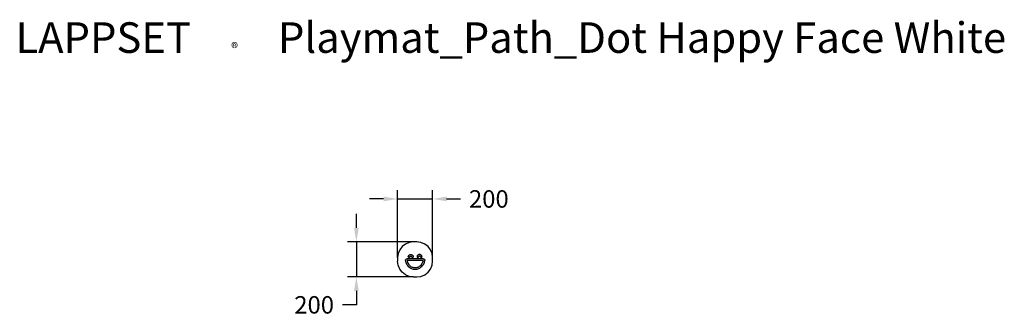
# Model space of a CAD drawing. Units: millimetres. Extents: x 2950 to 8577, y 2332 to 4030.
import ezdxf

# ---------------------------------------------------------------- set-up
doc = ezdxf.new("R2010")
doc.units = ezdxf.units.MM
for name, color, linetype in [('Lg_dim', 7, 'Continuous'), ('Lg_prod', 40, 'Continuous'), ('Lg_txt', 4, 'Continuous')]:
    doc.layers.add(name, color=color, linetype=linetype)
doc.styles.add('Annotative', font='arial.ttf')
doc.styles.add('LG1', font='txt', dxfattribs={"height": 180})
doc.styles.add('LG2', font='ariblk.ttf', dxfattribs={"height": 270})
doc.dimstyles.new('LG_DIM New', dxfattribs={"dimtxt": 100, "dimasz": 80, "dimexe": 50, "dimexo": 1, "dimgap": 50, "dimtad": 0, "dimtih": 1, "dimtoh": 1, "dimdec": 0, "dimrnd": 10, "dimdsep": 46, "dimtxsty": 'Annotative', "dimcen": 2.5, "dimclrt": 4, "dimadec": 4, "dimazin": 0, "dimtfac": 1, "dimtdec": 0, "dimtmove": 0, "dimatfit": 3, "dimfxl": 1, "dimtolj": 1, "dimtzin": 0, "dimarcsym": 0})

# ---------------------------------------------------------------- blocks, each defined once
blk = doc.blocks.new('prodnum')
at = {"layer": 'Lg_txt'}
for s, height, style, p in [('LAPPSET', 175, 'LG2', (0, 0)), ('®', 60, 'LG1', (1232.6, -2.3))]:
    blk.add_text(s, height=height, dxfattribs=dict(at, style=style)).set_placement(p)
at = {"layer": 'Lg_txt', "style": 'LG1'}
blk.add_attdef('PRODNUM', (1500, 0), '', height=175, dxfattribs=at)
blk = doc.blocks.new('*D79')
at = {"layer": 'Defpoints', "color": 0, "transparency": 16777216}
for p in [(5310.2, 3004), (5110.2, 2668.1), (5310.2, 2668.1)]:
    blk.add_point(p, dxfattribs=at)
at = {"layer": 'Lg_dim', "color": 0, "lineweight": -2, "transparency": 16777216}
for p, q in [((5110.2, 2669.1), (5110.2, 3054)), ((5310.2, 2669.1), (5310.2, 3054)), ((5030.2, 3004), (4950.2, 3004)), ((5110.2, 3004), (5310.2, 3004)), ((5390.2, 3004), (5470.2, 3004))]:
    blk.add_line(p, q, dxfattribs=at)
at = {"layer": 'Lg_dim', "color": 0, "transparency": 16777216}
for points in [[(5030.2, 3017.3), (5030.2, 2990.7), (5110.2, 3004)], [(5390.2, 3017.3), (5390.2, 2990.7), (5310.2, 3004)]]:
    blk.add_solid(points, dxfattribs=at)
at = {"layer": 'Lg_dim', "color": 4, "transparency": 16777216, "insert": (5631.4, 3004), "char_height": 100, "attachment_point": 5, "style": 'Annotative'}
blk.add_mtext('\\A1;200', dxfattribs=at)
blk = doc.blocks.new('*D80')
at = {"layer": 'Defpoints', "color": 0, "transparency": 16777216}
for p in [(5200.2, 2758.1), (4874.2, 2558.1), (5200.2, 2558.1)]:
    blk.add_point(p, dxfattribs=at)
at = {"layer": 'Lg_dim', "color": 0, "lineweight": -2, "transparency": 16777216}
for p, q in [((4874.2, 2838.1), (4874.2, 2918.1)), ((5199.2, 2758.1), (4824.2, 2758.1)), ((4874.2, 2758.1), (4874.2, 2558.1)), ((5199.2, 2558.1), (4824.2, 2558.1)), ((4874.2, 2478.1), (4874.2, 2398.1)), ((4874.2, 2398.1), (4794.2, 2398.1))]:
    blk.add_line(p, q, dxfattribs=at)
at = {"layer": 'Lg_dim', "color": 0, "transparency": 16777216}
for points in [[(4860.9, 2838.1), (4887.5, 2838.1), (4874.2, 2758.1)], [(4860.9, 2478.1), (4887.5, 2478.1), (4874.2, 2558.1)]]:
    blk.add_solid(points, dxfattribs=at)
at = {"layer": 'Lg_dim', "color": 4, "transparency": 16777216, "insert": (4633, 2398.1), "char_height": 100, "attachment_point": 5, "style": 'Annotative'}
blk.add_mtext('\\A1;200', dxfattribs=at)

msp = doc.modelspace()

# ---------------------------------------------------------------- linework, layer by layer
at = {"layer": 'Lg_prod'}
for p, q in [((5200.2, 2758.1), (5176.9, 2755)), ((5220.2, 2758.1), (5200.2, 2758.1)), ((5243.5, 2755), (5220.2, 2758.1)), ((5122.3, 2713.1), (5113.3, 2691.4)), ((5136.6, 2731.7), (5122.3, 2713.1)), ((5155.2, 2746), (5136.6, 2731.7)), ((5176.9, 2755), (5155.2, 2746)), ((5265.2, 2746), (5243.5, 2755)), ((5283.9, 2731.7), (5265.2, 2746)), ((5298.2, 2713.1), (5283.9, 2731.7)), ((5307.2, 2691.4), (5298.2, 2713.1)), ((5113.3, 2691.4), (5110.2, 2668.1)), ((5110.2, 2668.1), (5110.2, 2648.1)), ((5113.3, 2624.8), (5110.2, 2648.1)), ((5155.3, 2654), (5155.8, 2656.2)), ((5155.3, 2651.8), (5155.3, 2654)), ((5155.3, 2651.8), (5156, 2646.9)), ((5155.8, 2656.2), (5156.8, 2658.1)), ((5156, 2646.9), (5157.3, 2641.6)), ((5156.8, 2658.1), (5158.2, 2659.8)), ((5158.2, 2659.8), (5160, 2661)), ((5160, 2661), (5162.1, 2661.8)), ((5162.1, 2661.8), (5164.2, 2662.1)), ((5256.2, 2662.1), (5164.2, 2662.1)), ((5164.2, 2653.1), (5256.2, 2653.1)), ((5164.2, 2653.1), (5164.9, 2648.6)), ((5164.9, 2648.6), (5166, 2644.2)), ((5170.9, 2674.3), (5171.1, 2675.2)), ((5170.9, 2673.4), (5170.9, 2674.3)), ((5171.1, 2672.4), (5170.9, 2673.4)), ((5171.1, 2675.2), (5171.5, 2676.4)), ((5171.5, 2671.6), (5171.1, 2672.4)), ((5171.5, 2676.4), (5172, 2677.6)), ((5172.1, 2670.8), (5171.5, 2671.6)), ((5172, 2677.6), (5172.6, 2678.7)), ((5172.8, 2670.2), (5172.1, 2670.8)), ((5172.6, 2678.7), (5173.3, 2679.8)), ((5173.6, 2669.8), (5172.8, 2670.2)), ((5173.3, 2679.8), (5174, 2680.8)), ((5174.5, 2669.5), (5173.6, 2669.8)), ((5174, 2680.8), (5174.9, 2681.7)), ((5175.5, 2669.4), (5174.5, 2669.5)), ((5174.9, 2681.7), (5175.9, 2682.6)), ((5176.4, 2669.5), (5175.5, 2669.4)), ((5175.9, 2682.6), (5176.9, 2683.3)), ((5177.3, 2669.8), (5176.4, 2669.5)), ((5176.9, 2683.3), (5177.9, 2684)), ((5178.1, 2670.3), (5177.3, 2669.8)), ((5177.9, 2684), (5179.1, 2684.6)), ((5178.8, 2671), (5178.1, 2670.3)), ((5179.3, 2671.7), (5178.8, 2671)), ((5179.1, 2684.6), (5180.2, 2685.1)), ((5179.7, 2672.6), (5179.3, 2671.7)), ((5179.9, 2673.5), (5179.7, 2672.6)), ((5179.9, 2673.5), (5180.4, 2674.5)), ((5180.2, 2685.1), (5181.5, 2685.4)), ((5180.4, 2674.5), (5181.2, 2675.3)), ((5181.2, 2675.3), (5182, 2676)), ((5181.5, 2685.4), (5182.7, 2685.7)), ((5182, 2676), (5183, 2676.5)), ((5182.7, 2685.7), (5184, 2685.9)), ((5183, 2676.5), (5184.1, 2676.8)), ((5184, 2685.9), (5185.2, 2685.9)), ((5184.1, 2676.8), (5185.2, 2676.9)), ((5185.2, 2685.9), (5186.5, 2685.9)), ((5185.2, 2676.9), (5186.4, 2676.8)), ((5186.4, 2676.8), (5187.4, 2676.5)), ((5186.5, 2685.9), (5187.7, 2685.7)), ((5187.4, 2676.5), (5188.4, 2675.9)), ((5187.7, 2685.7), (5189, 2685.4)), ((5188.4, 2675.9), (5189.3, 2675.2)), ((5189, 2685.4), (5190.2, 2685.1)), ((5189.3, 2675.2), (5190.1, 2674.4)), ((5190.1, 2674.4), (5190.6, 2673.4)), ((5190.2, 2685.1), (5191.3, 2684.6)), ((5190.8, 2672.4), (5190.6, 2673.4)), ((5191.2, 2671.6), (5190.8, 2672.4)), ((5191.8, 2670.8), (5191.2, 2671.6)), ((5191.3, 2684.6), (5192.4, 2684)), ((5192.5, 2670.2), (5191.8, 2670.8)), ((5192.4, 2684), (5193.5, 2683.4)), ((5193.3, 2669.8), (5192.5, 2670.2)), ((5194.2, 2669.5), (5193.3, 2669.8)), ((5193.5, 2683.4), (5194.5, 2682.6)), ((5195.2, 2669.4), (5194.2, 2669.5)), ((5194.5, 2682.6), (5195.5, 2681.8)), ((5196.1, 2669.5), (5195.2, 2669.4)), ((5195.5, 2681.8), (5196.3, 2680.9)), ((5197, 2669.8), (5196.1, 2669.5)), ((5196.3, 2680.9), (5197.1, 2679.9)), ((5197.8, 2670.3), (5197, 2669.8)), ((5197.1, 2679.9), (5197.8, 2678.8)), ((5197.8, 2678.8), (5198.4, 2677.7)), ((5198.5, 2671), (5197.8, 2670.3)), ((5198.4, 2677.7), (5198.9, 2676.6)), ((5199, 2671.7), (5198.5, 2671)), ((5198.9, 2676.6), (5199.3, 2675.4)), ((5199.4, 2672.6), (5199, 2671.7)), ((5199.3, 2675.4), (5199.5, 2674.5)), ((5199.6, 2673.5), (5199.4, 2672.6)), ((5199.5, 2674.5), (5199.6, 2673.5)), ((5221.2, 2675.4), (5220.9, 2674.5)), ((5220.9, 2674.5), (5220.9, 2673.5)), ((5220.9, 2673.5), (5221.1, 2672.6)), ((5221.1, 2672.6), (5221.5, 2671.7)), ((5221.6, 2676.6), (5221.2, 2675.4)), ((5221.5, 2671.7), (5222, 2671)), ((5222.1, 2677.7), (5221.6, 2676.6)), ((5222, 2671), (5222.7, 2670.3)), ((5222.7, 2678.8), (5222.1, 2677.7)), ((5223.4, 2679.9), (5222.7, 2678.8)), ((5222.7, 2670.3), (5223.5, 2669.8)), ((5224.2, 2680.9), (5223.4, 2679.9)), ((5223.5, 2669.8), (5224.4, 2669.5)), ((5225, 2681.8), (5224.2, 2680.9)), ((5224.4, 2669.5), (5225.3, 2669.4)), ((5226, 2682.6), (5225, 2681.8)), ((5225.3, 2669.4), (5226.3, 2669.5)), ((5227, 2683.4), (5226, 2682.6)), ((5226.3, 2669.5), (5227.2, 2669.8)), ((5228, 2684), (5227, 2683.4)), ((5227.2, 2669.8), (5228, 2670.2)), ((5229.2, 2684.6), (5228, 2684)), ((5228, 2670.2), (5228.7, 2670.8)), ((5228.7, 2670.8), (5229.3, 2671.6)), ((5230.3, 2685.1), (5229.2, 2684.6)), ((5229.3, 2671.6), (5229.7, 2672.4)), ((5229.7, 2672.4), (5229.9, 2673.4)), ((5230.4, 2674.4), (5229.9, 2673.4)), ((5231.5, 2685.4), (5230.3, 2685.1)), ((5231.2, 2675.2), (5230.4, 2674.4)), ((5232, 2675.9), (5231.2, 2675.2)), ((5232.8, 2685.7), (5231.5, 2685.4)), ((5233, 2676.5), (5232, 2675.9)), ((5234, 2685.9), (5232.8, 2685.7)), ((5234.1, 2676.8), (5233, 2676.5)), ((5235.3, 2685.9), (5234, 2685.9)), ((5235.3, 2676.9), (5234.1, 2676.8)), ((5236.5, 2685.9), (5235.3, 2685.9)), ((5236.4, 2676.8), (5235.3, 2676.9)), ((5237.4, 2676.5), (5236.4, 2676.8)), ((5237.8, 2685.7), (5236.5, 2685.9)), ((5238.4, 2676), (5237.4, 2676.5)), ((5239, 2685.4), (5237.8, 2685.7)), ((5239.3, 2675.3), (5238.4, 2676)), ((5240.2, 2685.1), (5239, 2685.4)), ((5240.1, 2674.5), (5239.3, 2675.3)), ((5240.6, 2673.5), (5240.1, 2674.5)), ((5241.4, 2684.6), (5240.2, 2685.1)), ((5240.6, 2673.5), (5240.8, 2672.6)), ((5240.8, 2672.6), (5241.2, 2671.7)), ((5241.2, 2671.7), (5241.7, 2671)), ((5242.5, 2684), (5241.4, 2684.6)), ((5241.7, 2671), (5242.4, 2670.3)), ((5242.4, 2670.3), (5243.2, 2669.8)), ((5243.6, 2683.3), (5242.5, 2684)), ((5243.2, 2669.8), (5244.1, 2669.5)), ((5244.6, 2682.6), (5243.6, 2683.3)), ((5244.1, 2669.5), (5245, 2669.4)), ((5245.6, 2681.7), (5244.6, 2682.6)), ((5245, 2669.4), (5246, 2669.5)), ((5246.4, 2680.8), (5245.6, 2681.7)), ((5246, 2669.5), (5246.9, 2669.8)), ((5247.2, 2679.8), (5246.4, 2680.8)), ((5246.9, 2669.8), (5247.7, 2670.2)), ((5247.9, 2678.7), (5247.2, 2679.8)), ((5247.7, 2670.2), (5248.4, 2670.8)), ((5248.5, 2677.6), (5247.9, 2678.7)), ((5248.4, 2670.8), (5249, 2671.6)), ((5249, 2676.4), (5248.5, 2677.6)), ((5249.4, 2675.2), (5249, 2676.4)), ((5249, 2671.6), (5249.4, 2672.4)), ((5249.6, 2674.3), (5249.4, 2675.2)), ((5249.4, 2672.4), (5249.6, 2673.4)), ((5249.6, 2673.4), (5249.6, 2674.3)), ((5254.5, 2644.2), (5255.6, 2648.6)), ((5255.6, 2648.6), (5256.2, 2653.1)), ((5256.2, 2662.1), (5258.4, 2661.8)), ((5258.4, 2661.8), (5260.5, 2661)), ((5260.5, 2661), (5262.3, 2659.8)), ((5262.3, 2659.8), (5263.7, 2658.1)), ((5263.2, 2641.6), (5264.5, 2646.9)), ((5263.7, 2658.1), (5264.7, 2656.2)), ((5264.5, 2646.9), (5265.2, 2651.8)), ((5264.7, 2656.2), (5265.2, 2654)), ((5265.2, 2654), (5265.2, 2651.8)), ((5310.2, 2668.1), (5307.2, 2691.4)), ((5307.2, 2624.8), (5310.2, 2648.1)), ((5310.2, 2648.1), (5310.2, 2668.1)), ((5122.3, 2603.1), (5113.3, 2624.8)), ((5136.6, 2584.4), (5122.3, 2603.1)), ((5157.3, 2641.6), (5159.1, 2636.5)), ((5159.1, 2636.5), (5161.4, 2631.5)), ((5161.4, 2631.5), (5164.2, 2626.8)), ((5164.2, 2626.8), (5167.4, 2622.4)), ((5166, 2644.2), (5167.5, 2639.9)), ((5167.4, 2622.4), (5171.1, 2618.4)), ((5167.5, 2639.9), (5169.4, 2635.7)), ((5169.4, 2635.7), (5171.7, 2631.8)), ((5171.1, 2618.4), (5175.1, 2614.7)), ((5171.7, 2631.8), (5174.4, 2628.1)), ((5174.4, 2628.1), (5177.4, 2624.7)), ((5175.1, 2614.7), (5179.4, 2611.5)), ((5177.4, 2624.7), (5180.8, 2621.7)), ((5179.4, 2611.5), (5184.1, 2608.7)), ((5180.8, 2621.7), (5184.5, 2618.9)), ((5184.1, 2608.7), (5189, 2606.3)), ((5184.5, 2618.9), (5188.4, 2616.6)), ((5188.4, 2616.6), (5192.5, 2614.6)), ((5189, 2606.3), (5194.1, 2604.5)), ((5192.5, 2614.6), (5196.8, 2613.1)), ((5194.1, 2604.5), (5199.4, 2603.1)), ((5196.8, 2613.1), (5201.2, 2612)), ((5199.4, 2603.1), (5204.8, 2602.3)), ((5201.2, 2612), (5205.7, 2611.3)), ((5204.8, 2602.3), (5210.2, 2602.1)), ((5205.7, 2611.3), (5210.2, 2611.1)), ((5210.2, 2611.1), (5214.8, 2611.3)), ((5210.2, 2602.1), (5215.7, 2602.3)), ((5214.8, 2611.3), (5219.3, 2612)), ((5215.7, 2602.3), (5221.1, 2603.1)), ((5219.3, 2612), (5223.7, 2613.1)), ((5221.1, 2603.1), (5226.3, 2604.5)), ((5223.7, 2613.1), (5228, 2614.6)), ((5226.3, 2604.5), (5231.5, 2606.3)), ((5228, 2614.6), (5232.1, 2616.6)), ((5231.5, 2606.3), (5236.4, 2608.7)), ((5232.1, 2616.6), (5236, 2618.9)), ((5236, 2618.9), (5239.7, 2621.7)), ((5236.4, 2608.7), (5241, 2611.5)), ((5239.7, 2621.7), (5243, 2624.7)), ((5241, 2611.5), (5245.4, 2614.7)), ((5243, 2624.7), (5246.1, 2628.1)), ((5245.4, 2614.7), (5249.4, 2618.4)), ((5246.1, 2628.1), (5248.8, 2631.8)), ((5248.8, 2631.8), (5251.1, 2635.7)), ((5249.4, 2618.4), (5253.1, 2622.4)), ((5251.1, 2635.7), (5253, 2639.9)), ((5253, 2639.9), (5254.5, 2644.2)), ((5253.1, 2622.4), (5256.3, 2626.8)), ((5256.3, 2626.8), (5259.1, 2631.5)), ((5259.1, 2631.5), (5261.4, 2636.5)), ((5261.4, 2636.5), (5263.2, 2641.6)), ((5283.9, 2584.4), (5298.2, 2603.1)), ((5298.2, 2603.1), (5307.2, 2624.8)), ((5155.2, 2570.1), (5136.6, 2584.4)), ((5176.9, 2561.2), (5155.2, 2570.1)), ((5200.2, 2558.1), (5176.9, 2561.2)), ((5200.2, 2558.1), (5220.2, 2558.1)), ((5220.2, 2558.1), (5243.5, 2561.2)), ((5243.5, 2561.2), (5265.2, 2570.1)), ((5265.2, 2570.1), (5283.9, 2584.4))]:
    msp.add_line(p, q, dxfattribs=at)

# ---------------------------------------------------------------- block references
at = {"layer": 'Lg_txt'}
msp.add_blockref('prodnum', (2926.1, 3839.7), dxfattribs=at).add_auto_attribs({'PRODNUM': 'Playmat_Path_Dot Happy Face White'})

# ---------------------------------------------------------------- dimensions: what is measured, and where the dimension line sits
at = {"layer": 'Lg_dim'}
dim = msp.add_linear_dim(base=(5310.2, 3004), p1=(5110.2, 2668.1), p2=(5310.2, 2668.1), dimstyle='LG_DIM New', override={"dimpost": '\\X'}, dxfattribs=at)
dim.commit()
dim.dimension.update_dxf_attribs({"geometry": '*D79', "text_midpoint": (5631.4, 3004)})
dim = msp.add_linear_dim(base=(4874.2, 2558.1), p1=(5200.2, 2758.1), p2=(5200.2, 2558.1), angle=90, dimstyle='LG_DIM New', override={"dimpost": '\\X'}, dxfattribs=at)
dim.commit()
dim.dimension.update_dxf_attribs({"geometry": '*D80', "text_midpoint": (4633, 2398.1)})

doc.saveas('drawing.dxf')
